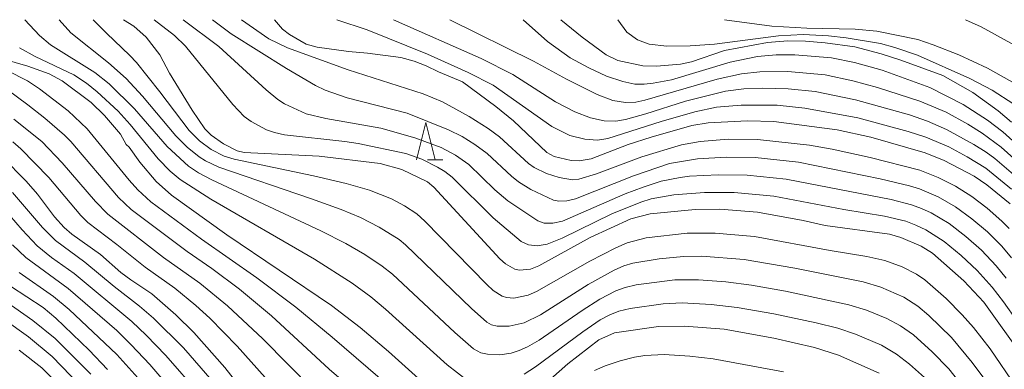
# Model space of a CAD drawing. Units: millimetres. Extents: x -74000 to -72000, y 18530 to 19500.
# Drawn here: x -73328 to -73195, y 19453 to 19500 of the extents above; entities that cross this region are included whole.
import ezdxf

# ---------------------------------------------------------------- set-up
doc = ezdxf.new("R2010")
doc.units = ezdxf.units.MM
for name, color, linetype, lineweight in [('633200_針葉樹林', 7, 'Continuous', 9), ('710100_等高線（計曲線）', 7, 'Continuous', 20), ('710200_等高線（主曲線）', 7, 'Continuous', 9)]:
    doc.layers.add(name, color=color, linetype=linetype, lineweight=lineweight)

msp = doc.modelspace()

# ---------------------------------------------------------------- linework, layer by layer
at = {"layer": '633200_針葉樹林'}
msp.add_line((-73272.81, 19481.2), (-73270.73, 19481.2), dxfattribs=at)
at = {"layer": '633200_針葉樹林', "flags": 128}
msp.add_lwpolyline([(-73274.27, 19481.2), (-73273.02, 19486.2), (-73271.77, 19481.2)], dxfattribs=at)
at = {"layer": '710100_等高線（計曲線）', "flags": 128}
for points in [[(-73313.59, 19500), (-73312.17, 19499.13), (-73310.55, 19497.65), (-73308.69, 19495.27), (-73307.39, 19492.83), (-73304.37, 19487.89), (-73302.68, 19485.38), (-73301.83, 19484.5), (-73300.15, 19483.35), (-73298.31, 19482.43), (-73297.38, 19482.18), (-73287.32, 19481.72), (-73279.13, 19480.73), (-73276.26, 19479.91), (-73272.82, 19478.24), (-73271.94, 19477.53), (-73263.12, 19467.92), (-73262.36, 19467.27), (-73261.07, 19466.55), (-73260.45, 19466.41), (-73259, 19466.57), (-73257.87, 19467.02), (-73251, 19470.82), (-73245.51, 19473.31), (-73242.93, 19473.99), (-73236.89, 19474.57), (-73233.61, 19474.59), (-73228.55, 19474.18), (-73222.43, 19473.09), (-73219.45, 19472.42), (-73210.83, 19471.23), (-73209.31, 19470.8), (-73206.58, 19469.64), (-73205.07, 19468.68), (-73200.85, 19464.99), (-73198.18, 19462.11), (-73192.88, 19454.75)], [(-73194.63, 19475.3), (-73197.76, 19477.86), (-73199.49, 19479.01), (-73203.48, 19481.13), (-73206.03, 19482.16), (-73213.33, 19484.26), (-73217.84, 19485.22), (-73226.36, 19486.34), (-73229.86, 19486.45), (-73235.14, 19486.17), (-73237.35, 19485.8), (-73242.82, 19484.27), (-73245.9, 19483.26), (-73250.84, 19481.35), (-73252.45, 19481.06), (-73253.55, 19481.1), (-73255.79, 19481.67), (-73256.78, 19482.21), (-73261.27, 19486.44), (-73263.63, 19488.34), (-73268.12, 19491.68), (-73271.34, 19493.02), (-73272.98, 19493.82), (-73274.61, 19494.46), (-73276.36, 19494.93), (-73280.85, 19495.51), (-73283.41, 19495.72), (-73287.61, 19496.3), (-73289.06, 19496.74), (-73291.33, 19498), (-73292.23, 19498.71), (-73293.31, 19500)], [(-73194.46, 19486.26), (-73196.27, 19487.79), (-73199.65, 19490.22), (-73203.66, 19492.5), (-73209.3, 19494.59), (-73211.93, 19495.41), (-73215.46, 19496.35), (-73219.46, 19496.9), (-73222.09, 19497.12), (-73224.45, 19497.18), (-73227.19, 19496.96), (-73232.95, 19495.89), (-73237.4, 19494.36), (-73238.85, 19494.05), (-73242.1, 19493.77), (-73243.91, 19493.82), (-73247.29, 19494.54), (-73248.83, 19495.28), (-73252.06, 19497.64), (-73254.92, 19500)], [(-73270.46, 19448.73), (-73278.02, 19455.51), (-73281.83, 19458.74), (-73285.66, 19461.67), (-73299.72, 19471.14), (-73307.13, 19476.47), (-73309.19, 19478.31), (-73311.38, 19480.88), (-73312.83, 19482.91), (-73313.2, 19483.28), (-73313.99, 19484.65), (-73316.11, 19487.17), (-73317.92, 19488.9), (-73321.81, 19491.82), (-73323.57, 19492.74), (-73326.41, 19493.76), (-73329.81, 19494.77)], [(-73329.83, 19481.55), (-73326.64, 19478.36), (-73325.1, 19476.61), (-73322.85, 19473.58), (-73321.55, 19472.15), (-73320.52, 19471.24), (-73316.67, 19468.54), (-73313.95, 19466.11), (-73312.6, 19465.1), (-73309.79, 19463.26), (-73306.55, 19460.43), (-73304.15, 19458.08), (-73299.97, 19453.35), (-73295.74, 19447.94)], [(-73328.74, 19464.27), (-73324.36, 19461.42), (-73322.65, 19459.99), (-73318.18, 19455.67), (-73315.73, 19453.09)], [(-73212.22, 19452.61), (-73217.69, 19455.01), (-73220.89, 19456.03), (-73226.34, 19457.31), (-73233, 19458.52), (-73238.33, 19458.92), (-73241.83, 19458.87), (-73247.71, 19458), (-73249.83, 19457.06), (-73253.97, 19453.85), (-73256.29, 19451.8)]]:
    msp.add_lwpolyline(points, dxfattribs=at)
at = {"layer": '710200_等高線（主曲線）', "flags": 128}
for points in [[(-73326.79, 19500), (-73324.85, 19497.9), (-73323.36, 19496.65), (-73317.41, 19492.9), (-73315.49, 19491.4), (-73312.09, 19488.06), (-73307.73, 19482.98), (-73304.87, 19480.35), (-73303.5, 19479.45), (-73301.72, 19478.51), (-73287.1, 19471.69), (-73283.77, 19470.01), (-73281.19, 19468.52), (-73278.86, 19466.95), (-73277.48, 19465.87), (-73269.15, 19458.05), (-73266.63, 19455.89), (-73265.65, 19455.32), (-73264.76, 19455.15), (-73263.09, 19455.08), (-73261.58, 19455.3), (-73260.5, 19455.64), (-73259.4, 19456.12), (-73257.82, 19457.04), (-73252.07, 19461), (-73249.67, 19462.51), (-73247.52, 19463.65), (-73246.3, 19464.1), (-73244.81, 19464.45), (-73239.62, 19465.1), (-73236.46, 19465.13), (-73232.8, 19464.86), (-73229.35, 19464.39), (-73224.76, 19463.59), (-73216.28, 19461.78), (-73213.93, 19461.05), (-73211.2, 19459.95), (-73209.37, 19458.96), (-73207.62, 19457.73), (-73205.1, 19455.49), (-73202.86, 19453.17), (-73200.84, 19450.65)], [(-73322.22, 19500), (-73320.63, 19498.24), (-73315.59, 19494.23), (-73313.22, 19492.13), (-73311.02, 19489.76), (-73306.56, 19484.41), (-73305.02, 19482.91), (-73303.42, 19481.62), (-73302.57, 19481.07), (-73300.77, 19480.23), (-73288.48, 19476.03), (-73284.38, 19474.53), (-73281.8, 19473.47), (-73279.27, 19472.19), (-73276.6, 19470.51), (-73275.73, 19469.82), (-73266.92, 19461.27), (-73264.85, 19459.45), (-73264.21, 19459.1), (-73263.45, 19458.93), (-73261.84, 19458.89), (-73259.85, 19459.36), (-73257.65, 19460.45), (-73251.24, 19464.5), (-73247.77, 19466.42), (-73246.45, 19467), (-73245.27, 19467.37), (-73241.71, 19467.95), (-73238.46, 19468.26), (-73235.99, 19468.29), (-73230.34, 19467.83), (-73223.53, 19466.67), (-73214.35, 19464.85), (-73212, 19464.14), (-73208.92, 19462.78), (-73207.01, 19461.57), (-73205.57, 19460.34), (-73202.51, 19457.39), (-73199.72, 19454.04), (-73197.38, 19450.87)], [(-73317.65, 19500), (-73315.88, 19498.19), (-73312.71, 19495.22), (-73311.83, 19494.24), (-73308.69, 19490.35), (-73304.79, 19485.14), (-73303.39, 19483.78), (-73301.81, 19482.61), (-73300.06, 19481.69), (-73298.73, 19481.29), (-73288.1, 19479.08), (-73283.69, 19478.03), (-73280.56, 19477.15), (-73277.64, 19475.99), (-73275.89, 19475.05), (-73274.24, 19473.97), (-73273.18, 19473), (-73264.84, 19464.49), (-73264.01, 19463.71), (-73262.77, 19462.91), (-73262.21, 19462.74), (-73261.2, 19462.68), (-73259.3, 19463.07), (-73258.17, 19463.54), (-73251.03, 19467.64), (-73247.54, 19469.42), (-73246.02, 19470.08), (-73243.47, 19470.76), (-73237.96, 19471.37), (-73234.22, 19471.4), (-73228.95, 19470.91), (-73218.78, 19469.05), (-73213.88, 19468.26), (-73211.47, 19467.7), (-73209.15, 19466.85), (-73207.2, 19465.86), (-73206.07, 19465.12), (-73203.25, 19462.64), (-73201.07, 19460.45), (-73199.56, 19458.71), (-73197.33, 19455.86), (-73190.25, 19445.48)], [(-73191.85, 19456.99), (-73195.54, 19462.15), (-73197.04, 19464.13), (-73199.07, 19466.39), (-73201.21, 19468.39), (-73203.49, 19470.25), (-73205.95, 19471.83), (-73207.28, 19472.45), (-73208.65, 19472.97), (-73211.49, 19473.66), (-73216.96, 19474.54), (-73226.33, 19476.32), (-73231.67, 19476.83), (-73235.66, 19476.85), (-73239.76, 19476.51), (-73242.8, 19475.97), (-73244.17, 19475.53), (-73248.06, 19473.97), (-73254.74, 19470.73), (-73256.76, 19469.91), (-73258.07, 19469.69), (-73259.25, 19469.83), (-73260.24, 19470.27), (-73263.99, 19473.45), (-73269.49, 19478.88), (-73270.46, 19479.65), (-73271.45, 19480.25), (-73273.54, 19481.28), (-73275.72, 19482.06), (-73282.12, 19483.39), (-73283.91, 19483.68), (-73291.99, 19484.58), (-73293.32, 19484.86), (-73294.41, 19485.25), (-73296.46, 19486.34), (-73297.37, 19487.02), (-73298.93, 19488.63), (-73305.24, 19496.45), (-73306.72, 19497.89), (-73309.46, 19500)], [(-73195.18, 19465.35), (-73196.5, 19467.01), (-73198.49, 19469.08), (-73200.6, 19470.95), (-73202.84, 19472.67), (-73205.26, 19474.11), (-73206.55, 19474.7), (-73207.87, 19475.19), (-73210.6, 19475.9), (-73224.7, 19478.61), (-73229.92, 19479.14), (-73233.79, 19479.22), (-73237.65, 19479), (-73238.93, 19478.85), (-73241.44, 19478.34), (-73243.88, 19477.56), (-73246.28, 19476.64), (-73254.69, 19473), (-73255.98, 19472.73), (-73257.13, 19472.74), (-73258, 19473.02), (-73262.01, 19475.73), (-73263.75, 19477.18), (-73267.26, 19480.58), (-73269.06, 19481.82), (-73270.97, 19482.85), (-73274.52, 19484.15), (-73279.08, 19485.44), (-73286.42, 19486.76), (-73289.07, 19487.38), (-73292, 19488.72), (-73292.87, 19489.29), (-73294.44, 19490.58), (-73300.81, 19496.42), (-73305.56, 19500)], [(-73194.45, 19468.05), (-73195.75, 19469.62), (-73197.7, 19471.56), (-73199.77, 19473.32), (-73201.97, 19474.91), (-73204.31, 19476.26), (-73206.81, 19477.33), (-73208.14, 19477.74), (-73212.09, 19478.66), (-73223.05, 19480.89), (-73228.85, 19481.51), (-73232.76, 19481.59), (-73236.58, 19481.36), (-73240.32, 19480.7), (-73245.18, 19479.08), (-73252.93, 19475.99), (-73254.13, 19475.72), (-73255.19, 19475.66), (-73255.88, 19475.82), (-73258.93, 19477.25), (-73260.61, 19478.27), (-73261.53, 19479), (-73264.8, 19482.08), (-73266.43, 19483.28), (-73268.15, 19484.33), (-73269.99, 19485.24), (-73275.51, 19487.46), (-73283.59, 19489.53), (-73286.51, 19490.57), (-73287.84, 19491.16), (-73291.73, 19493.46), (-73299.12, 19498.1), (-73301.66, 19500)], [(-73194.78, 19472.01), (-73195.75, 19473), (-73197.71, 19474.72), (-73199.78, 19476.3), (-73201.99, 19477.67), (-73204.31, 19478.86), (-73206.75, 19479.81), (-73213.44, 19481.52), (-73218.54, 19482.64), (-73221.57, 19483.18), (-73228.54, 19483.95), (-73232.46, 19483.97), (-73236.23, 19483.66), (-73238.71, 19483.23), (-73244.03, 19481.61), (-73250.14, 19479.33), (-73252.49, 19478.63), (-73253.34, 19478.51), (-73255.15, 19478.86), (-73256.86, 19479.39), (-73258.51, 19480.2), (-73259.27, 19480.74), (-73263.15, 19484.28), (-73264.67, 19485.41), (-73267.2, 19487), (-73270.79, 19488.97), (-73273.37, 19490.08), (-73283.43, 19493.3), (-73291.58, 19496.21), (-73294.09, 19497.43), (-73297.76, 19500)], [(-73194.48, 19477.27), (-73197.93, 19480.08), (-73200.39, 19481.62), (-73202.88, 19482.95), (-73205.97, 19484.23), (-73208.33, 19485.01), (-73215.08, 19486.84), (-73222.19, 19488.16), (-73225.92, 19488.53), (-73230.73, 19488.54), (-73234.03, 19488.27), (-73236.92, 19487.66), (-73241.47, 19486.35), (-73248.59, 19484.05), (-73249.98, 19483.87), (-73251.7, 19483.98), (-73253.7, 19484.49), (-73256.14, 19485.69), (-73263.99, 19491.22), (-73267.34, 19492.93), (-73272.78, 19495.37), (-73280.9, 19498.63), (-73284.95, 19500)], [(-73193.57, 19478.69), (-73196.69, 19481.37), (-73197.87, 19482.22), (-73199.53, 19483.28), (-73203.19, 19485.3), (-73205.75, 19486.38), (-73208.16, 19487.25), (-73215.37, 19489.27), (-73220.82, 19490.37), (-73224.42, 19490.73), (-73227.89, 19490.83), (-73230.38, 19490.73), (-73232.85, 19490.42), (-73238.19, 19489.09), (-73243.53, 19487.37), (-73246.24, 19486.61), (-73247.53, 19486.4), (-73249.1, 19486.45), (-73250.93, 19486.83), (-73253.04, 19487.64), (-73255.62, 19488.99), (-73261.36, 19492.64), (-73265.59, 19494.8), (-73277.36, 19500)], [(-73192.88, 19480.28), (-73195.87, 19482.92), (-73198.41, 19484.78), (-73200.34, 19485.99), (-73203.25, 19487.58), (-73205.67, 19488.64), (-73206.77, 19489.08), (-73212.44, 19490.9), (-73215.77, 19491.8), (-73219.48, 19492.6), (-73224.48, 19493.04), (-73228.21, 19493.02), (-73230.69, 19492.74), (-73233.95, 19492.02), (-73243.64, 19489.19), (-73244.87, 19488.96), (-73246.25, 19488.89), (-73247.93, 19489.15), (-73250.02, 19489.95), (-73254.16, 19492.03), (-73258.6, 19494.42), (-73269.79, 19500)], [(-73188.95, 19478.96), (-73195.64, 19484.98), (-73197.69, 19486.53), (-73200.93, 19488.64), (-73205.41, 19490.9), (-73211.83, 19493.22), (-73215.52, 19494.28), (-73218.59, 19494.88), (-73223.55, 19495.3), (-73226.04, 19495.29), (-73228.53, 19495.05), (-73232.19, 19494.29), (-73240.07, 19491.92), (-73242.51, 19491.47), (-73243.74, 19491.34), (-73245.01, 19491.37), (-73246.62, 19491.7), (-73248.77, 19492.45), (-73251.18, 19493.54), (-73253.65, 19494.89), (-73256.72, 19497.09), (-73259.99, 19500)], [(-73194.17, 19488.68), (-73197.07, 19490.57), (-73200.07, 19492.13), (-73207.08, 19495.24), (-73210.1, 19496.28), (-73212.04, 19496.81), (-73216.66, 19497.57), (-73218.99, 19497.82), (-73222.43, 19498), (-73225.71, 19497.85), (-73234.29, 19496.7), (-73237.55, 19496.48), (-73240.69, 19496.45), (-73243.06, 19496.71), (-73244.62, 19497.31), (-73246.07, 19498.33), (-73247.26, 19500)], [(-73232.98, 19500), (-73226.63, 19499.15), (-73221.92, 19498.86), (-73215.42, 19498.73), (-73212.53, 19498.45), (-73207.03, 19497.34), (-73204.97, 19496.64), (-73201.54, 19495.27), (-73197.69, 19493.5), (-73191.4, 19489.99), (-73188.86, 19488.79), (-73186.55, 19488.16), (-73184.25, 19487.75), (-73181.87, 19487.59), (-73179.44, 19488), (-73177.1, 19489.22), (-73174.83, 19491.02), (-73172.4, 19492.72), (-73169.73, 19494.1), (-73166.78, 19495.22), (-73162.8, 19496.46), (-73149.76, 19500)], [(-73156.66, 19500), (-73165.84, 19497.47), (-73168.77, 19496.49), (-73171.09, 19495.55), (-73173.24, 19494.45), (-73177.15, 19491.87), (-73179.07, 19491.06), (-73180.97, 19490.81), (-73181.75, 19490.88), (-73184.81, 19491.5), (-73198.53, 19499.06), (-73200.63, 19500)], [(-73327.51, 19496.23), (-73325.43, 19495.05), (-73320.23, 19492.6), (-73318.54, 19491.47), (-73317.13, 19490.34), (-73314.28, 19487.73), (-73312.7, 19485.96), (-73308.91, 19481.33), (-73307.32, 19479.69), (-73305.96, 19478.56), (-73301.85, 19475.93), (-73287.98, 19467.89), (-73282.89, 19464.68), (-73280.38, 19462.82), (-73278.43, 19461.21), (-73270.18, 19453.74), (-73267.4, 19451.56)], [(-73275.91, 19449.1), (-73285.57, 19457.44), (-73290.45, 19461.45), (-73295.71, 19465.41), (-73303.13, 19470.58), (-73309.9, 19475.6), (-73311.64, 19477.21), (-73312.8, 19478.49), (-73318.44, 19485.38), (-73320.99, 19487.78), (-73324.86, 19490.71), (-73326.46, 19491.79), (-73331.95, 19494.56)], [(-73281.89, 19449.62), (-73285.97, 19453.16), (-73293.71, 19460.29), (-73298.03, 19463.85), (-73301.73, 19466.62), (-73305.05, 19468.91), (-73312.54, 19474.53), (-73314.24, 19476.14), (-73320.65, 19483.65), (-73321.48, 19484.5), (-73324.12, 19486.81), (-73326.4, 19488.59), (-73329.19, 19490.64)], [(-73288.12, 19450.39), (-73294.88, 19457.19), (-73299.62, 19461.62), (-73303.35, 19464.69), (-73308.19, 19468.12), (-73315.7, 19473.91), (-73317.35, 19475.61), (-73321.82, 19480.82), (-73324.53, 19483.68), (-73328.27, 19486.67)], [(-73292.71, 19449.93), (-73298.33, 19456.23), (-73302.01, 19460), (-73303.87, 19461.69), (-73306.68, 19464.02), (-73310.66, 19466.83), (-73314.45, 19469.88), (-73318.34, 19472.81), (-73319.29, 19473.76), (-73323.6, 19478.86), (-73327.35, 19482.69), (-73328.44, 19483.61)], [(-73328.46, 19476.84), (-73324.45, 19472.15), (-73322.72, 19470.4), (-73318.75, 19467.47), (-73314.85, 19464.21), (-73311.44, 19461.59), (-73309.57, 19459.97), (-73305.55, 19455.99), (-73297.26, 19446.48)], [(-73329.71, 19474.77), (-73327.15, 19471.81), (-73325.14, 19469.69), (-73323.24, 19468.12), (-73320.2, 19465.97), (-73312.47, 19459.53), (-73310.55, 19457.72), (-73307.91, 19454.98), (-73303.31, 19449.7)], [(-73328.46, 19469.82), (-73326.67, 19468.12), (-73321.02, 19463.98), (-73314.49, 19458.31), (-73312.54, 19456.42), (-73310.05, 19453.77), (-73304.35, 19447.16)], [(-73327.57, 19466.09), (-73322.97, 19462.89), (-73320.88, 19461.13), (-73314.48, 19455.1), (-73310.86, 19451.07)], [(-73317.96, 19452.49), (-73322.76, 19457.26), (-73325.72, 19459.69), (-73331.38, 19463.6)], [(-73318.13, 19449.68), (-73323.15, 19454.83), (-73326.34, 19457.47), (-73332.99, 19462.2)], [(-73259.85, 19452.49), (-73258.3, 19453.45), (-73251.98, 19458.16), (-73249.62, 19459.74), (-73248.33, 19460.45), (-73247.12, 19460.92), (-73245.61, 19461.28), (-73241.17, 19461.91), (-73238.65, 19462.02), (-73234.73, 19461.83), (-73231.26, 19461.41), (-73226.34, 19460.55), (-73220.66, 19459.35), (-73217.76, 19458.62), (-73215.38, 19457.82), (-73211.9, 19456.35), (-73209.91, 19455.14), (-73208.15, 19453.82), (-73205.75, 19451.68)], [(-73327.57, 19455.7), (-73324.51, 19453.31), (-73319.31, 19448)], [(-73225.04, 19452.8), (-73234.5, 19454.55), (-73237.6, 19454.89), (-73241.04, 19455.12), (-73243.64, 19454.99), (-73245.05, 19454.74), (-73246.94, 19454.24), (-73248.96, 19453.59), (-73250.41, 19452.95)]]:
    msp.add_lwpolyline(points, dxfattribs=at)

doc.saveas('drawing.dxf')
